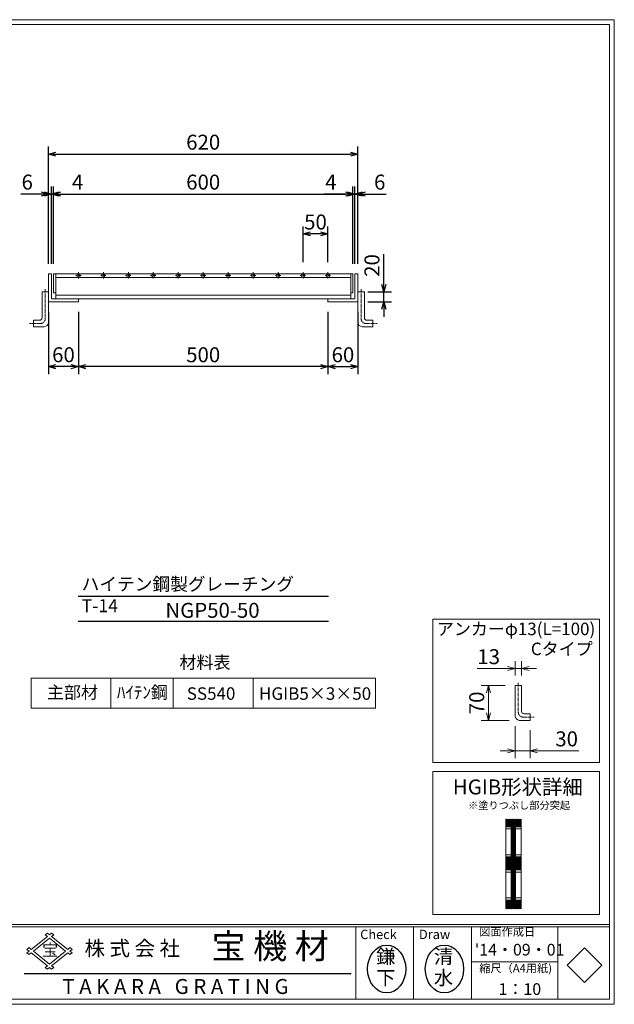
# Model space of a CAD drawing. Units: millimetres. Extents: x 2965 to 5755, y 0 to 1973.
# Drawn here: x 4563 to 5755, y 0 to 1973 of the extents above; entities that cross this region are included whole.
import ezdxf

# ---------------------------------------------------------------- set-up
doc = ezdxf.new("R2010")
doc.units = ezdxf.units.MM
doc.linetypes.add('CENTER', pattern=[10, 6.25, -1.25, 1.25, -1.25])
for name, color, linetype, lineweight in [('エンボス', 4, 'Continuous', 5), ('中心線', 1, 'CENTER', 5), ('受け枠', 3, 'Continuous', 9), ('寸法線', 2, 'Continuous', 9), ('本体', 7, 'Continuous', 13), ('枠寸法', 31, 'Continuous', 9)]:
    doc.layers.add(name, color=color, linetype=linetype, lineweight=lineweight)
doc.layers.add('外枠', color=7, linetype='Continuous')
doc.dimstyles.new('ISO-25', dxfattribs={"dimscale": 10, "dimtxt": 3, "dimasz": 1.5, "dimexe": 1.5, "dimexo": 2, "dimgap": 0.5, "dimtad": 1, "dimdsep": 46, "dimtxsty": 'Standard', "dimblk": 'OPEN30', "dimcen": 2.5, "dimadec": 0, "dimazin": 0, "dimtfac": 1, "dimtmove": 0, "dimatfit": 0, "dimldrblk": 'OPEN30', "dimfxl": 1, "dimarcsym": 0})
pattern_1 = [(45, (5432.9504, 82.2953), (-1.122532, 1.122532), [])]

# ---------------------------------------------------------------- blocks, each defined once
blk = doc.blocks.new('_Open30')
at = {"color": 0, "linetype": 'ByBlock', "lineweight": -2}
for p, q in [((-1, 0.27), (0, 0)), ((0, 0), (-1, -0.27)), ((0, 0), (-1, 0))]:
    blk.add_line(p, q, dxfattribs=at)
blk = doc.blocks.new('*D5')
at = {"layer": 'Defpoints', "color": 0, "linetype": 'Continuous'}
for p in [(5230.9, 1623.9), (4630.9, 1463.9), (5230.9, 1463.9)]:
    blk.add_point(p, dxfattribs=at)
at = {"layer": '寸法線', "color": 0, "linetype": 'Continuous', "lineweight": -2}
for p, q in [((4630.9, 1483.9), (4630.9, 1638.9)), ((5230.9, 1483.9), (5230.9, 1638.9)), ((4645.9, 1623.9), (5215.9, 1623.9))]:
    blk.add_line(p, q, dxfattribs=at)
at = {"layer": '寸法線', "color": 0, "linetype": 'Continuous', "lineweight": -2, "xscale": 15, "yscale": 15, "zscale": 15, "rotation": 180}
blk.add_blockref('_Open30', (4630.9, 1623.9), dxfattribs=at)
at = {"layer": '寸法線', "color": 0, "linetype": 'Continuous', "lineweight": -2, "xscale": 15, "yscale": 15, "zscale": 15}
blk.add_blockref('_Open30', (5230.9, 1623.9), dxfattribs=at)
at = {"layer": '寸法線', "color": 0, "linetype": 'Continuous', "insert": (4930.9, 1643.9), "char_height": 30, "attachment_point": 5}
blk.add_mtext('600', dxfattribs=at)
blk = doc.blocks.new('*D6')
at = {"layer": 'Defpoints', "color": 0, "linetype": 'Continuous'}
for p in [(5240.9, 1703.9), (4620.9, 1463.9), (5240.9, 1463.9)]:
    blk.add_point(p, dxfattribs=at)
at = {"layer": '枠寸法', "color": 0, "linetype": 'Continuous', "lineweight": -2}
for p, q in [((4620.9, 1483.9), (4620.9, 1718.9)), ((5240.9, 1483.9), (5240.9, 1718.9)), ((4635.9, 1703.9), (5225.9, 1703.9))]:
    blk.add_line(p, q, dxfattribs=at)
at = {"layer": '枠寸法', "color": 0, "linetype": 'Continuous', "lineweight": -2, "xscale": 15, "yscale": 15, "zscale": 15, "rotation": 180}
blk.add_blockref('_Open30', (4620.9, 1703.9), dxfattribs=at)
at = {"layer": '枠寸法', "color": 0, "linetype": 'Continuous', "lineweight": -2, "xscale": 15, "yscale": 15, "zscale": 15}
blk.add_blockref('_Open30', (5240.9, 1703.9), dxfattribs=at)
at = {"layer": '枠寸法', "color": 0, "linetype": 'Continuous', "insert": (4930.9, 1723.9), "char_height": 30, "attachment_point": 5}
blk.add_mtext('620', dxfattribs=at)
blk = doc.blocks.new('*D7')
at = {"layer": 'Defpoints', "color": 0, "linetype": 'Continuous'}
for p in [(4680.9, 1407.9), (5180.9, 1407.9), (4680.9, 1277.9)]:
    blk.add_point(p, dxfattribs=at)
at = {"layer": '枠寸法', "color": 0, "linetype": 'Continuous', "lineweight": -2}
for p, q in [((4680.9, 1387.9), (4680.9, 1262.9)), ((5180.9, 1387.9), (5180.9, 1262.9)), ((5165.9, 1277.9), (4695.9, 1277.9))]:
    blk.add_line(p, q, dxfattribs=at)
at = {"layer": '枠寸法', "color": 0, "linetype": 'Continuous', "lineweight": -2, "xscale": 15, "yscale": 15, "zscale": 15, "rotation": 180}
blk.add_blockref('_Open30', (4680.9, 1277.9), dxfattribs=at)
at = {"layer": '枠寸法', "color": 0, "linetype": 'Continuous', "lineweight": -2, "xscale": 15, "yscale": 15, "zscale": 15}
blk.add_blockref('_Open30', (5180.9, 1277.9), dxfattribs=at)
at = {"layer": '枠寸法', "color": 0, "linetype": 'Continuous', "insert": (4930.9, 1297.9), "char_height": 30, "attachment_point": 5}
blk.add_mtext('500', dxfattribs=at)
blk = doc.blocks.new('*D8')
at = {"layer": 'Defpoints', "color": 0, "linetype": 'Continuous'}
for p in [(4620.9, 1407.9), (4680.9, 1407.9), (4620.9, 1277.9)]:
    blk.add_point(p, dxfattribs=at)
at = {"layer": '枠寸法', "color": 0, "linetype": 'Continuous', "lineweight": -2}
for p, q in [((4620.9, 1387.9), (4620.9, 1262.9)), ((4680.9, 1387.9), (4680.9, 1262.9)), ((4665.9, 1277.9), (4635.9, 1277.9))]:
    blk.add_line(p, q, dxfattribs=at)
at = {"layer": '枠寸法', "color": 0, "linetype": 'Continuous', "lineweight": -2, "xscale": 15, "yscale": 15, "zscale": 15, "rotation": 180}
blk.add_blockref('_Open30', (4620.9, 1277.9), dxfattribs=at)
at = {"layer": '枠寸法', "color": 0, "linetype": 'Continuous', "lineweight": -2, "xscale": 15, "yscale": 15, "zscale": 15}
blk.add_blockref('_Open30', (4680.9, 1277.9), dxfattribs=at)
at = {"layer": '枠寸法', "color": 0, "linetype": 'Continuous', "insert": (4650.9, 1297.9), "char_height": 30, "attachment_point": 5}
blk.add_mtext('60', dxfattribs=at)
blk = doc.blocks.new('*D9')
at = {"layer": 'Defpoints', "color": 0, "linetype": 'Continuous'}
for p in [(5234.9, 1623.9), (5234.9, 1463.9), (5240.9, 1463.9)]:
    blk.add_point(p, dxfattribs=at)
at = {"layer": '枠寸法', "color": 0, "linetype": 'Continuous', "lineweight": -2}
for p, q in [((5234.9, 1483.9), (5234.9, 1638.9)), ((5240.9, 1483.9), (5240.9, 1638.9)), ((5219.9, 1623.9), (5204.9, 1623.9)), ((5234.9, 1623.9), (5240.9, 1623.9)), ((5255.9, 1623.9), (5297.2, 1623.9))]:
    blk.add_line(p, q, dxfattribs=at)
at = {"layer": '枠寸法', "color": 0, "linetype": 'Continuous', "lineweight": -2, "xscale": 15, "yscale": 15, "zscale": 15}
blk.add_blockref('_Open30', (5234.9, 1623.9), dxfattribs=at)
at = {"layer": '枠寸法', "color": 0, "linetype": 'Continuous', "lineweight": -2, "xscale": 15, "yscale": 15, "zscale": 15, "rotation": 180}
blk.add_blockref('_Open30', (5240.9, 1623.9), dxfattribs=at)
at = {"layer": '枠寸法', "color": 0, "linetype": 'Continuous', "insert": (5284.6, 1643.9), "char_height": 30, "attachment_point": 5}
blk.add_mtext('6', dxfattribs=at)
blk = doc.blocks.new('*D10')
at = {"layer": 'Defpoints', "color": 0, "linetype": 'Continuous'}
for p in [(5230.9, 1623.9), (5230.9, 1463.9), (5234.9, 1463.9)]:
    blk.add_point(p, dxfattribs=at)
at = {"layer": '枠寸法', "color": 0, "linetype": 'Continuous', "lineweight": -2}
for p, q in [((5230.9, 1483.9), (5230.9, 1638.9)), ((5234.9, 1483.9), (5234.9, 1638.9)), ((5215.9, 1623.9), (5173.2, 1623.9)), ((5234.9, 1623.9), (5230.9, 1623.9)), ((5249.9, 1623.9), (5264.9, 1623.9))]:
    blk.add_line(p, q, dxfattribs=at)
at = {"layer": '枠寸法', "color": 0, "linetype": 'Continuous', "lineweight": -2, "xscale": 15, "yscale": 15, "zscale": 15}
blk.add_blockref('_Open30', (5230.9, 1623.9), dxfattribs=at)
at = {"layer": '枠寸法', "color": 0, "linetype": 'Continuous', "lineweight": -2, "xscale": 15, "yscale": 15, "zscale": 15, "rotation": 180}
blk.add_blockref('_Open30', (5234.9, 1623.9), dxfattribs=at)
at = {"layer": '枠寸法', "color": 0, "linetype": 'Continuous', "insert": (5186.7, 1643.9), "char_height": 30, "attachment_point": 5}
blk.add_mtext('4', dxfattribs=at)
blk = doc.blocks.new('*D11')
at = {"layer": 'Defpoints', "color": 0, "linetype": 'Continuous'}
for p in [(4620.9, 1623.9), (4620.9, 1463.9), (4626.9, 1463.9)]:
    blk.add_point(p, dxfattribs=at)
at = {"layer": '枠寸法', "color": 0, "linetype": 'Continuous', "lineweight": -2}
for p, q in [((4620.9, 1483.9), (4620.9, 1638.9)), ((4626.9, 1483.9), (4626.9, 1638.9)), ((4605.9, 1623.9), (4565.7, 1623.9)), ((4626.9, 1623.9), (4620.9, 1623.9)), ((4641.9, 1623.9), (4656.9, 1623.9))]:
    blk.add_line(p, q, dxfattribs=at)
at = {"layer": '枠寸法', "color": 0, "linetype": 'Continuous', "lineweight": -2, "xscale": 15, "yscale": 15, "zscale": 15}
blk.add_blockref('_Open30', (4620.9, 1623.9), dxfattribs=at)
at = {"layer": '枠寸法', "color": 0, "linetype": 'Continuous', "lineweight": -2, "xscale": 15, "yscale": 15, "zscale": 15, "rotation": 180}
blk.add_blockref('_Open30', (4626.9, 1623.9), dxfattribs=at)
at = {"layer": '枠寸法', "color": 0, "linetype": 'Continuous', "insert": (4578.3, 1643.9), "char_height": 30, "attachment_point": 5}
blk.add_mtext('6', dxfattribs=at)
blk = doc.blocks.new('*D12')
at = {"layer": 'Defpoints', "color": 0, "linetype": 'Continuous'}
for p in [(4626.9, 1623.9), (4626.9, 1463.9), (4630.9, 1463.9)]:
    blk.add_point(p, dxfattribs=at)
at = {"layer": '枠寸法', "color": 0, "linetype": 'Continuous', "lineweight": -2}
for p, q in [((4626.9, 1483.9), (4626.9, 1638.9)), ((4630.9, 1483.9), (4630.9, 1638.9)), ((4611.9, 1623.9), (4596.9, 1623.9)), ((4626.9, 1623.9), (4630.9, 1623.9)), ((4645.9, 1623.9), (4692.7, 1623.9))]:
    blk.add_line(p, q, dxfattribs=at)
at = {"layer": '枠寸法', "color": 0, "linetype": 'Continuous', "lineweight": -2, "xscale": 15, "yscale": 15, "zscale": 15}
blk.add_blockref('_Open30', (4626.9, 1623.9), dxfattribs=at)
at = {"layer": '枠寸法', "color": 0, "linetype": 'Continuous', "lineweight": -2, "xscale": 15, "yscale": 15, "zscale": 15, "rotation": 180}
blk.add_blockref('_Open30', (4630.9, 1623.9), dxfattribs=at)
at = {"layer": '枠寸法', "color": 0, "linetype": 'Continuous', "insert": (4679.2, 1643.9), "char_height": 30, "attachment_point": 5}
blk.add_mtext('4', dxfattribs=at)
blk = doc.blocks.new('*D14')
at = {"layer": 'Defpoints', "color": 0, "linetype": 'Continuous'}
for p in [(5180.9, 1407.9), (5240.9, 1407.9), (5240.9, 1277.9)]:
    blk.add_point(p, dxfattribs=at)
at = {"layer": '枠寸法', "color": 0, "linetype": 'Continuous', "lineweight": -2}
for p, q in [((5180.9, 1387.9), (5180.9, 1262.9)), ((5240.9, 1387.9), (5240.9, 1262.9)), ((5195.9, 1277.9), (5225.9, 1277.9))]:
    blk.add_line(p, q, dxfattribs=at)
at = {"layer": '枠寸法', "color": 0, "linetype": 'Continuous', "lineweight": -2, "xscale": 15, "yscale": 15, "zscale": 15, "rotation": 180}
blk.add_blockref('_Open30', (5180.9, 1277.9), dxfattribs=at)
at = {"layer": '枠寸法', "color": 0, "linetype": 'Continuous', "lineweight": -2, "xscale": 15, "yscale": 15, "zscale": 15}
blk.add_blockref('_Open30', (5240.9, 1277.9), dxfattribs=at)
at = {"layer": '枠寸法', "color": 0, "linetype": 'Continuous', "insert": (5210.9, 1297.9), "char_height": 30, "attachment_point": 5}
blk.add_mtext('60', dxfattribs=at)
blk = doc.blocks.new('*D18')
at = {"layer": 'Defpoints', "color": 0, "ltscale": 3}
for p in [(5240.9, 1427.9), (5293, 1427.9), (5240.9, 1407.9)]:
    blk.add_point(p, dxfattribs=at)
at = {"layer": '枠寸法', "color": 0, "lineweight": -2, "ltscale": 3}
for p, q in [((5293, 1442.9), (5293, 1503.5)), ((5260.9, 1427.9), (5308, 1427.9)), ((5293, 1407.9), (5293, 1427.9)), ((5260.9, 1407.9), (5308, 1407.9)), ((5293, 1392.9), (5293, 1377.9))]:
    blk.add_line(p, q, dxfattribs=at)
at = {"layer": '枠寸法', "color": 0, "lineweight": -2, "ltscale": 3, "xscale": 15, "yscale": 15, "zscale": 15}
for p, rotation in [((5293, 1427.9), 270), ((5293, 1407.9), 90)]:
    blk.add_blockref('_Open30', p, dxfattribs=dict(at, rotation=rotation))
at = {"layer": '枠寸法', "color": 0, "ltscale": 3, "insert": (5273, 1480.7), "char_height": 30, "attachment_point": 5, "rotation": 90}
blk.add_mtext('20', dxfattribs=at)
blk = doc.blocks.new('*D38')
at = {"layer": 'Defpoints', "color": 0, "ltscale": 3}
for p in [(5130.9, 1543.9), (5130.9, 1467.5), (5180.9, 1467.5)]:
    blk.add_point(p, dxfattribs=at)
at = {"layer": '寸法線', "color": 0, "lineweight": -2, "ltscale": 3}
for p, q in [((5130.9, 1487.5), (5130.9, 1558.9)), ((5165.9, 1543.9), (5145.9, 1543.9)), ((5180.9, 1487.5), (5180.9, 1558.9))]:
    blk.add_line(p, q, dxfattribs=at)
at = {"layer": '寸法線', "color": 0, "lineweight": -2, "ltscale": 3, "xscale": 15, "yscale": 15, "zscale": 15, "rotation": 180}
blk.add_blockref('_Open30', (5130.9, 1543.9), dxfattribs=at)
at = {"layer": '寸法線', "color": 0, "lineweight": -2, "ltscale": 3, "xscale": 15, "yscale": 15, "zscale": 15}
blk.add_blockref('_Open30', (5180.9, 1543.9), dxfattribs=at)
at = {"layer": '寸法線', "color": 0, "ltscale": 3, "insert": (5155.9, 1563.9), "char_height": 30, "attachment_point": 5}
blk.add_mtext('50', dxfattribs=at)
blk = doc.blocks.new('*D34')
at = {"layer": 'Defpoints', "color": 0, "ltscale": 3}
for p in [(164.8, 92.8), (194.8, 84.3), (194.8, 23.3)]:
    blk.add_point(p, dxfattribs=at)
at = {"layer": '寸法線', "color": 0, "lineweight": -2, "ltscale": 3}
for p, q in [((164.8, 72.8), (164.8, 8.3)), ((194.8, 64.3), (194.8, 8.3)), ((149.8, 23.3), (134.8, 23.3)), ((164.8, 23.3), (194.8, 23.3)), ((209.8, 23.3), (292.4, 23.3))]:
    blk.add_line(p, q, dxfattribs=at)
at = {"layer": '寸法線', "color": 0, "lineweight": -2, "ltscale": 3, "xscale": 15, "yscale": 15, "zscale": 15}
blk.add_blockref('_Open30', (164.8, 23.3), dxfattribs=at)
at = {"layer": '寸法線', "color": 0, "lineweight": -2, "ltscale": 3, "xscale": 15, "yscale": 15, "zscale": 15, "rotation": 180}
blk.add_blockref('_Open30', (194.8, 23.3), dxfattribs=at)
at = {"layer": '寸法線', "color": 0, "ltscale": 3, "insert": (268.2, 43.3), "char_height": 30, "attachment_point": 5}
blk.add_mtext('30', dxfattribs=at)
blk = doc.blocks.new('*D35')
at = {"layer": 'Defpoints', "color": 0, "ltscale": 3}
for p in [(164.8, 188), (164.8, 154.3), (177.8, 154.3)]:
    blk.add_point(p, dxfattribs=at)
at = {"layer": '寸法線', "color": 0, "lineweight": -2, "ltscale": 3}
for p, q in [((164.8, 174.3), (164.8, 203)), ((177.8, 174.3), (177.8, 203)), ((149.8, 188), (89.2, 188)), ((177.8, 188), (164.8, 188)), ((192.8, 188), (207.8, 188))]:
    blk.add_line(p, q, dxfattribs=at)
at = {"layer": '寸法線', "color": 0, "lineweight": -2, "ltscale": 3, "xscale": 15, "yscale": 15, "zscale": 15}
blk.add_blockref('_Open30', (164.8, 188), dxfattribs=at)
at = {"layer": '寸法線', "color": 0, "lineweight": -2, "ltscale": 3, "xscale": 15, "yscale": 15, "zscale": 15, "rotation": 180}
blk.add_blockref('_Open30', (177.8, 188), dxfattribs=at)
at = {"layer": '寸法線', "color": 0, "ltscale": 3, "insert": (112, 208), "char_height": 30, "attachment_point": 5}
blk.add_mtext('13', dxfattribs=at)
blk = doc.blocks.new('*D36')
at = {"layer": 'Defpoints', "color": 0, "ltscale": 3}
for p in [(111.9, 154.3), (164.8, 154.3), (173.3, 84.3)]:
    blk.add_point(p, dxfattribs=at)
at = {"layer": '寸法線', "color": 0, "lineweight": -2, "ltscale": 3}
for p, q in [((144.8, 154.3), (96.9, 154.3)), ((111.9, 99.3), (111.9, 139.3)), ((153.3, 84.3), (96.9, 84.3))]:
    blk.add_line(p, q, dxfattribs=at)
at = {"layer": '寸法線', "color": 0, "lineweight": -2, "ltscale": 3, "xscale": 15, "yscale": 15, "zscale": 15}
for p, rotation in [((111.9, 154.3), 90), ((111.9, 84.3), 270)]:
    blk.add_blockref('_Open30', p, dxfattribs=dict(at, rotation=rotation))
at = {"layer": '寸法線', "color": 0, "ltscale": 3, "insert": (91.9, 119.3), "char_height": 30, "attachment_point": 5, "rotation": 90}
blk.add_mtext('70', dxfattribs=at)
blk = doc.blocks.new('清水')
at = {"layer": '外枠', "linetype": 'Continuous'}
blk.add_ellipse((61.7, -84.6), major_axis=(0, -47.9), ratio=0.8, dxfattribs=at)
at = {"layer": '外枠', "linetype": 'Continuous', "char_height": 28.175, "width": 43.853, "attachment_point": 1}
for s, insert in [('{\\fHG正楷書体-PRO|b0|i0|c128|p65;清}', (40.6, -45.6)), ('{\\fHG正楷書体-PRO|b0|i0|c128|p65;水}', (40.6, -88.1))]:
    blk.add_mtext(s, dxfattribs=dict(at, insert=insert))
blk = doc.blocks.new('鎌下')
at = {"layer": '外枠', "linetype": 'Continuous'}
blk.add_ellipse((61.7, -84.6), major_axis=(0, -47.9), ratio=0.8, dxfattribs=at)
at = {"layer": '外枠', "linetype": 'Continuous', "char_height": 28.175, "width": 43.853, "attachment_point": 1}
for s, insert in [('{\\fHGSeikaishotaiPRO|b0|i0|c128|p65;鎌}', (40.6, -45.6)), ('{\\fHGSeikaishotaiPRO|b0|i0|c128|p65;下}', (40.6, -88.1))]:
    blk.add_mtext(s, dxfattribs=dict(at, insert=insert))
blk = doc.blocks.new('詳細通し枠H56以上')
at = {"layer": '受け枠', "color": 7, "linetype": 'CENTER'}
for p, q in [((171.291, 159.436), (171.291, 100.7)), ((181.191, 90.8), (203.041, 90.8))]:
    blk.add_line(p, q, dxfattribs=at)
at = {"layer": '受け枠', "color": 7}
for p, q in [((164.791, 154.3), (164.791, 92.8)), ((177.791, 154.3), (164.791, 154.3)), ((177.791, 102.3), (177.791, 154.3)), ((173.291, 84.3), (194.791, 84.3)), ((194.791, 97.3), (182.791, 97.3)), ((194.791, 97.3), (194.791, 84.3))]:
    blk.add_line(p, q, dxfattribs=at)
at = {"layer": '受け枠', "color": 7, "linetype": 'CENTER'}
blk.add_arc((181.191, 100.7), 9.9, 180, 270, dxfattribs=at)
at = {"layer": '受け枠', "color": 7}
for centre, radius, start, end in [((182.791, 102.3), 5, 180, 270), ((174.546, 94.054), 9.835, 187.329232, 262.670768)]:
    blk.add_arc(centre, radius, start, end, dxfattribs=at)
at = {"layer": '寸法線', "color": 7, "ltscale": 3}
blk.add_lwpolyline([(0, 286.82), (334.32, 286.82), (334.32, 0), (0, 0)], close=True, dxfattribs=at)
at = {"layer": '外枠', "color": 7, "linetype": 'Continuous', "lineweight": 9, "ltscale": 100, "char_height": 25, "attachment_point": 1}
for s, insert, width in [('アンカーφ13(L=100)', (8.084, 280.031), 1015.1375), ('Cタイプ', (196.493, 239.968), 111.45995)]:
    blk.add_mtext(s, dxfattribs=dict(at, insert=insert, width=width))
at = {"layer": '寸法線', "color": 7, "ltscale": 3}
dim = blk.add_linear_dim(base=(164.791, 188.02), p1=(177.791, 154.3), p2=(164.791, 154.3), dimstyle='ISO-25', dxfattribs=at)
dim.commit()
dim.dimension.update_dxf_attribs({"geometry": '*D35', "text_midpoint": (112.01, 208.02)})
dim = blk.add_linear_dim(base=(111.889, 154.3), p1=(173.291, 84.3), p2=(164.791, 154.3), angle=90, dimstyle='ISO-25', dxfattribs=at)
dim.commit()
dim.dimension.update_dxf_attribs({"geometry": '*D36', "text_midpoint": (91.889, 119.3)})
dim = blk.add_linear_dim(base=(194.791, 23.331), p1=(164.791, 92.8), p2=(194.791, 84.3), dimstyle='ISO-25', dxfattribs=at)
dim.commit()
dim.dimension.update_dxf_attribs({"geometry": '*D34', "text_midpoint": (268.22, 23.331), "dimtype": 160})

msp = doc.modelspace()

# ---------------------------------------------------------------- hatches: boundary and pattern name
at = {"layer": 'エンボス', "linetype": 'Continuous'}
h = msp.add_hatch(dxfattribs=at)
h.set_pattern_fill('ANSI31', color=256, scale=0.5, style=0)
h.set_pattern_definition(pattern_1)
h.paths.add_polyline_path([(5548.325, 371.332), (5537.525, 371.332), (5537.525, 355.784), (5548.325, 355.784)])
h.paths.add_polyline_path([(5567.765, 371.332), (5556.965, 371.332), (5556.965, 355.784), (5567.765, 355.784)])
h.paths.add_polyline_path([(5567.765, 295.304), (5556.965, 295.304), (5556.965, 269.384), (5567.765, 269.384)])
h.paths.add_polyline_path([(5548.325, 295.304), (5537.525, 295.304), (5537.525, 269.384), (5548.325, 269.384)])
h.paths.add_polyline_path([(5548.325, 208.904), (5537.525, 208.904), (5537.525, 191.332), (5548.325, 191.332)])
h.paths.add_polyline_path([(5567.765, 208.904), (5556.965, 208.904), (5556.965, 191.332), (5567.765, 191.332)])
h = msp.add_hatch(dxfattribs=at)
h.set_pattern_fill('ANSI31', color=256, scale=0.5, style=0)
h.set_pattern_definition(pattern_1)
h.paths.add_polyline_path([(5556.965, 371.332), (5548.325, 371.332), (5548.325, 191.332), (5556.965, 191.332)])

# ---------------------------------------------------------------- linework, layer by layer
at = {"layer": 'エンボス', "lineweight": 0}
for p, q in [((5537.525, 371.332), (5537.525, 191.332)), ((5567.765, 371.332), (5567.765, 191.332))]:
    msp.add_line(p, q, dxfattribs=at)
at = {"layer": 'エンボス', "linetype": 'Continuous'}
for p, q in [((5537.525, 355.784), (5548.325, 355.784)), ((5548.325, 371.331), (5548.325, 191.332)), ((5556.965, 371.331), (5556.965, 191.332)), ((5556.965, 355.784), (5567.765, 355.784)), ((5537.525, 351.464), (5548.325, 351.464)), ((5556.965, 351.464), (5567.765, 351.464)), ((5537.525, 299.624), (5548.325, 299.624)), ((5556.965, 299.624), (5567.765, 299.624)), ((5537.525, 295.304), (5548.325, 295.304)), ((5556.965, 295.304), (5567.765, 295.304)), ((5537.525, 269.384), (5548.325, 269.384)), ((5537.525, 265.064), (5548.325, 265.064)), ((5556.965, 269.384), (5567.765, 269.384)), ((5556.965, 265.064), (5567.765, 265.064)), ((5537.525, 213.224), (5548.325, 213.224)), ((5537.525, 208.904), (5548.325, 208.904)), ((5556.965, 213.224), (5567.765, 213.224)), ((5556.965, 208.904), (5567.765, 208.904))]:
    msp.add_line(p, q, dxfattribs=at)
msp.add_lwpolyline([(5390.952, 466.338), (5725.268, 466.338), (5725.268, 180.095), (5390.952, 180.095)], close=True, dxfattribs=at)
at = {"layer": '中心線'}
for p, q in [((4686.124, 1460.381), (4675.441, 1460.381)), ((4680.931, 1467.475), (4680.931, 1454.711)), ((4736.124, 1460.381), (4725.441, 1460.381)), ((4730.931, 1467.475), (4730.931, 1454.711)), ((4786.124, 1460.381), (4775.441, 1460.381)), ((4780.931, 1467.475), (4780.931, 1454.711)), ((4836.124, 1460.381), (4825.441, 1460.381)), ((4830.931, 1467.475), (4830.931, 1454.711)), ((4886.124, 1460.381), (4875.441, 1460.381)), ((4880.931, 1467.475), (4880.931, 1454.711)), ((4936.124, 1460.381), (4925.441, 1460.381)), ((4930.931, 1467.475), (4930.931, 1454.711)), ((4986.124, 1460.381), (4975.441, 1460.381)), ((4980.931, 1467.475), (4980.931, 1454.711)), ((5036.124, 1460.381), (5025.441, 1460.381)), ((5030.931, 1467.475), (5030.931, 1454.711)), ((5086.124, 1460.381), (5075.441, 1460.381)), ((5080.931, 1467.475), (5080.931, 1454.711)), ((5136.124, 1460.381), (5125.441, 1460.381)), ((5130.931, 1467.475), (5130.931, 1454.711)), ((5186.124, 1460.381), (5175.441, 1460.381)), ((5180.931, 1467.475), (5180.931, 1454.711))]:
    msp.add_line(p, q, dxfattribs=at)
at = {"layer": '受け枠'}
for p, q in [((4620.931, 1463.881), (4620.931, 1407.881)), ((4620.931, 1463.881), (4626.931, 1463.881)), ((4626.931, 1463.881), (4626.931, 1413.881)), ((5234.931, 1463.881), (5234.931, 1413.881)), ((5240.931, 1463.881), (5234.931, 1463.881)), ((5240.931, 1463.881), (5240.931, 1407.881)), ((4607.931, 1375.881), (4607.931, 1427.881)), ((4607.931, 1427.881), (4620.931, 1427.881)), ((4620.931, 1427.881), (4620.931, 1366.381)), ((5253.931, 1427.881), (5240.931, 1427.881)), ((5240.931, 1427.881), (5240.931, 1366.381)), ((5253.931, 1375.881), (5253.931, 1427.881)), ((4620.931, 1407.881), (4680.931, 1407.881)), ((4626.931, 1413.881), (4680.931, 1413.881)), ((4680.931, 1413.881), (4680.931, 1407.881)), ((5234.931, 1413.881), (5180.931, 1413.881)), ((5180.931, 1413.881), (5180.931, 1407.881)), ((5240.931, 1407.881), (5180.931, 1407.881)), ((4590.931, 1370.881), (4590.931, 1357.881)), ((4590.931, 1370.881), (4602.931, 1370.881)), ((5270.931, 1370.881), (5258.931, 1370.881)), ((5270.931, 1370.881), (5270.931, 1357.881)), ((4612.431, 1357.881), (4590.931, 1357.881)), ((5249.431, 1357.881), (5270.931, 1357.881))]:
    msp.add_line(p, q, dxfattribs=at)
at = {"layer": '受け枠', "linetype": 'CENTER'}
for p, q in [((4614.431, 1433.018), (4614.431, 1374.281)), ((5247.431, 1433.018), (5247.431, 1374.281)), ((4604.531, 1364.381), (4582.682, 1364.381)), ((5257.331, 1364.381), (5279.181, 1364.381))]:
    msp.add_line(p, q, dxfattribs=at)
at = {"layer": '受け枠'}
for centre, radius, start, end in [((4602.931, 1375.881), 5, 270, 0), ((4611.177, 1367.636), 9.835, 277.329232, 352.670768), ((5250.686, 1367.636), 9.835, 187.329232, 262.670768), ((5258.931, 1375.881), 5, 180, 270)]:
    msp.add_arc(centre, radius, start, end, dxfattribs=at)
at = {"layer": '受け枠', "linetype": 'CENTER'}
for centre, start, end in [((4604.531, 1374.281), 270, 0), ((5257.331, 1374.281), 180, 270)]:
    msp.add_arc(centre, 9.9, start, end, dxfattribs=at)
at = {"layer": '外枠', "lineweight": 9, "ltscale": 80}
for p, q in [((5754.66, 1973.269), (2965.149, 1973.269)), ((5754.66, 0), (5754.66, 1973.269)), ((2965.149, 0), (5754.66, 0))]:
    msp.add_line(p, q, dxfattribs=at)
at = {"layer": '外枠', "lineweight": 9, "ltscale": 100}
for p, q in [((2975.149, 1963.878), (5745.268, 1963.878)), ((5745.268, 1963.878), (5745.268, 10)), ((2975.149, 10), (5745.268, 10))]:
    msp.add_line(p, q, dxfattribs=at)
at = {"layer": '外枠', "ltscale": 3}
for p, q in [((4680.51, 818.047), (5181.751, 818.047)), ((4680.112, 768.047), (5181.751, 768.047)), ((4572.221, 61.671), (5227.322, 61.671))]:
    msp.add_line(p, q, dxfattribs=at)
at = {"layer": '外枠', "linetype": 'Continuous', "lineweight": 9, "ltscale": 100}
for p, q in [((2975.149, 160.095), (5745.268, 160.095)), ((2975.149, 155.399), (5745.268, 155.399)), ((4618.585, 142.863), (4614.271, 139.412)), ((4614.271, 139.412), (4618.585, 135.961)), ((4618.585, 142.863), (4622.899, 139.412)), ((4627.213, 142.863), (4622.899, 139.412)), ((4627.213, 142.863), (4631.526, 139.412)), ((4631.526, 139.412), (4627.213, 135.961)), ((5236.879, 155.399), (5236.879, 10)), ((5352.534, 155.399), (5352.534, 10)), ((5468.189, 155.399), (5468.189, 10)), ((5641.811, 155.399), (5641.811, 10)), ((4618.585, 135.961), (4586.24, 110.085)), ((4622.899, 132.51), (4590.554, 106.634)), ((4622.899, 132.51), (4655.244, 106.634)), ((4627.213, 135.961), (4659.557, 110.085)), ((4581.926, 113.536), (4577.613, 110.085)), ((4581.926, 106.634), (4577.613, 110.085)), ((4581.926, 106.634), (4577.613, 103.183)), ((4581.926, 99.732), (4577.613, 103.183)), ((4586.24, 110.085), (4581.926, 113.536)), ((4586.24, 103.183), (4581.926, 99.732)), ((4618.585, 77.307), (4586.24, 103.183)), ((4622.899, 80.758), (4590.554, 106.634)), ((4655.244, 106.634), (4622.899, 80.758)), ((4659.557, 103.183), (4627.213, 77.307)), ((4663.871, 113.536), (4659.557, 110.085)), ((4659.557, 103.183), (4663.871, 99.732)), ((4663.871, 113.536), (4668.185, 110.085)), ((4668.185, 110.085), (4663.871, 106.634)), ((4663.871, 106.634), (4668.185, 103.183)), ((4668.185, 103.183), (4663.871, 99.732)), ((5694.788, 113.462), (5659.924, 78.597)), ((5729.653, 78.597), (5694.788, 113.462)), ((5641.811, 85.048), (5468.189, 85.048)), ((4618.585, 77.307), (4614.271, 73.856)), ((4618.585, 70.405), (4614.271, 73.856)), ((4622.899, 73.856), (4618.585, 70.405)), ((4627.213, 70.405), (4622.899, 73.856)), ((4631.526, 73.856), (4627.213, 77.307)), ((4631.526, 73.856), (4627.213, 70.405)), ((5659.924, 78.597), (5694.788, 43.733)), ((5694.788, 43.733), (5729.653, 78.597))]:
    msp.add_line(p, q, dxfattribs=at)
at = {"layer": '本体'}
for p, q in [((5230.931, 1463.881), (4630.931, 1463.881)), ((4630.931, 1463.881), (4630.931, 1425.881)), ((4635.431, 1463.881), (4635.431, 1413.881)), ((5226.431, 1463.881), (5226.431, 1413.881)), ((5230.931, 1425.881), (5230.931, 1463.881)), ((5226.431, 1456.881), (4635.431, 1456.881)), ((4635.431, 1425.881), (4630.931, 1425.881)), ((5226.431, 1420.881), (4635.431, 1420.881)), ((5230.931, 1425.881), (5226.431, 1425.881)), ((5226.431, 1413.881), (4630.931, 1413.881)), ((5230.931, 1413.881), (5180.931, 1413.881))]:
    msp.add_line(p, q, dxfattribs=at)
at = {"layer": '本体', "ltscale": 3}
for p, q in [((4585.931, 653.596), (5275.931, 653.596)), ((4585.931, 653.596), (4585.931, 593.596)), ((4745.931, 653.596), (4745.931, 593.596)), ((4870.931, 653.596), (4870.931, 593.596)), ((5030.931, 653.596), (5030.931, 593.596)), ((5275.931, 653.596), (5275.931, 593.596)), ((4585.931, 593.596), (5275.931, 593.596))]:
    msp.add_line(p, q, dxfattribs=at)
at = {"layer": '本体'}
for centre in [(4680.931, 1460.381), (4730.931, 1460.381), (4780.931, 1460.381), (4830.931, 1460.381), (4880.931, 1460.381), (4930.931, 1460.381), (4980.931, 1460.381), (5030.931, 1460.381), (5080.931, 1460.381), (5130.931, 1460.381), (5180.931, 1460.381)]:
    msp.add_circle(centre, 3.5, dxfattribs=at)

# ---------------------------------------------------------------- block references
at = {"layer": '外枠', "ltscale": 3}
msp.add_blockref('鎌下', (5236.879, 155.399), dxfattribs=at)
at = {"layer": '寸法線', "ltscale": 3}
msp.add_blockref('清水', (5352.534, 155.399), dxfattribs=at)
at = {"layer": '枠寸法', "ltscale": 3}
msp.add_blockref('詳細通し枠H56以上', (5390.952, 484.798), dxfattribs=at)

# ---------------------------------------------------------------- texts
at = {"layer": 'エンボス', "linetype": 'Continuous'}
msp.add_text('HGIB形状詳細', height=30, dxfattribs=at).set_placement((5431.127, 420.598))
at = {"layer": 'エンボス', "linetype": 'Continuous', "insert": (5461.512, 406.368), "char_height": 15, "width": 256.2474, "attachment_point": 1}
msp.add_mtext('※塗りつぶし部分突起', dxfattribs=at)
at = {"layer": '外枠', "linetype": 'Continuous', "lineweight": 9, "ltscale": 100, "attachment_point": 1}
for s, insert, char_height, width in [('ハイテン鋼製グレーチング T-14', (4687.299, 855.216), 26, 499.43814), ('\\A1;NGP50-50', (4855.177, 804.583), 30, 299.60319), ('材料表', (4883.316, 697.736), 25, 1015.1375), ('主部材', (4617.768, 637.736), 25, 109.29135), ('ﾊｲﾃﾝ鋼', (4757.987, 637.736), 25, 207.8885), ('SS540', (4897.957, 635.261), 25, 100.75961), ('HGIB5×3×50', (5042.81, 635.261), 25, 237.55655), ('宝 機 材', (4947.395, 141.531), 50, 269.1378), ('Check', (5245.439, 149.513), 18.7831, 274.13809), ('Draw', (5363.183, 149.513), 18.7831, 274.13809), ('図面作成日', (5484.046, 153.73), 16.4352, 274.1381), ('{\\fＭＳ ゴシック|b0|i0|c128|p49;宝}', (4607.989, 120.818), 23.95394, 23.85059), ('株 式 会 社', (4693.169, 127.167), 30, 282.8297), ("'14・09・01", (5475.134, 121.221), 23.4788, 274.1381), ('縮尺（A4用紙)', (5484.046, 80.525), 16.4352, 274.1381), ('T A K A R A   G R A T I N G', (4648.771, 50.715), 30.00024, 539.48276), ('1：10', (5522.736, 42.242), 23.4788, 274.1381)]:
    msp.add_mtext(s, dxfattribs=dict(at, insert=insert, char_height=char_height, width=width))

# ---------------------------------------------------------------- dimensions: what is measured, and where the dimension line sits
at = {"layer": '寸法線', "linetype": 'Continuous'}
dim = msp.add_linear_dim(base=(5230.931, 1623.881), p1=(4630.931, 1463.881), p2=(5230.931, 1463.881), angle=180, dimstyle='ISO-25', dxfattribs=at)
dim.commit()
dim.dimension.update_dxf_attribs({"geometry": '*D5', "text_midpoint": (4930.931, 1643.881)})
at = {"layer": '寸法線', "ltscale": 3}
dim = msp.add_linear_dim(base=(5130.931, 1543.881), p1=(5180.931, 1467.475), p2=(5130.931, 1467.475), dimstyle='ISO-25', dxfattribs=at)
dim.commit()
dim.dimension.update_dxf_attribs({"geometry": '*D38', "text_midpoint": (5155.931, 1563.881)})
at = {"layer": '枠寸法', "linetype": 'Continuous'}
for base, p1, p2, picture, middle in [((5240.931, 1703.881), (4620.931, 1463.881), (5240.931, 1463.881), '*D6', (4930.931, 1723.881)), ((4620.931, 1277.881), (4680.931, 1407.881), (4620.931, 1407.881), '*D8', (4650.931, 1297.881)), ((4680.931, 1277.881), (5180.931, 1407.881), (4680.931, 1407.881), '*D7', (4930.931, 1297.881))]:
    dim = msp.add_linear_dim(base=base, p1=p1, p2=p2, angle=180, dimstyle='ISO-25', dxfattribs=at)
    dim.commit()
    dim.dimension.update_dxf_attribs({"geometry": picture, "text_midpoint": middle})
for base, p1, p2, picture, middle in [((4620.931, 1623.881), (4626.931, 1463.881), (4620.931, 1463.881), '*D11', (4578.317, 1623.881)), ((4626.931, 1623.881), (4630.931, 1463.881), (4626.931, 1463.881), '*D12', (4679.201, 1623.881)), ((5230.931, 1623.881), (5234.931, 1463.881), (5230.931, 1463.881), '*D10', (5186.662, 1623.881)), ((5234.931, 1623.881), (5240.931, 1463.881), (5234.931, 1463.881), '*D9', (5284.611, 1623.881))]:
    dim = msp.add_linear_dim(base=base, p1=p1, p2=p2, dimstyle='ISO-25', dxfattribs=at)
    dim.commit()
    dim.dimension.update_dxf_attribs({"geometry": picture, "text_midpoint": middle, "dimtype": 160})
at = {"layer": '枠寸法', "ltscale": 3}
dim = msp.add_linear_dim(base=(5293.005, 1427.881), p1=(5240.931, 1407.881), p2=(5240.931, 1427.881), angle=270, dimstyle='ISO-25', dxfattribs=at)
dim.commit()
dim.dimension.update_dxf_attribs({"geometry": '*D18', "text_midpoint": (5273.005, 1480.699)})
at = {"layer": '枠寸法', "linetype": 'Continuous'}
dim = msp.add_linear_dim(base=(5240.931, 1277.881), p1=(5180.931, 1407.881), p2=(5240.931, 1407.881), dimstyle='ISO-25', dxfattribs=at)
dim.commit()
dim.dimension.update_dxf_attribs({"geometry": '*D14', "text_midpoint": (5210.931, 1297.881)})

doc.saveas('drawing.dxf')
